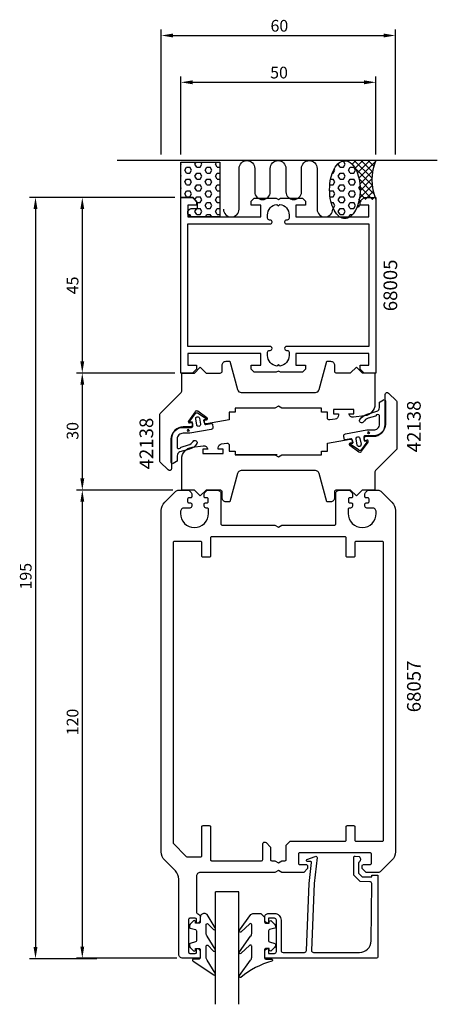
# Model space of a CAD drawing. Extents: x -4 to 103, y -12 to 241.
import ezdxf

# ---------------------------------------------------------------- set-up
doc = ezdxf.new("R2010")
doc.units = 0
doc.header["$LTSCALE"] = 7
doc.header["$PDMODE"] = 3
doc.header["$PDSIZE"] = -5
doc.layers.get('0').update_dxf_attribs({"linetype": 'CONTINUOUS'})
doc.layers.get('DEFPOINTS').update_dxf_attribs({"linetype": 'CONTINUOUS'})
for name, color, linetype in [('SAPA_ANSLUTNING', 6, 'CONTINUOUS'), ('SAPA_ARTIKELNR', 4, 'CONTINUOUS'), ('SAPA_FOGBAND', 2, 'CONTINUOUS'), ('SAPA_GLAS', 4, 'CONTINUOUS'), ('SAPA_MATT', 1, 'CONTINUOUS'), ('SAPA_PROFIL', 7, 'CONTINUOUS')]:
    doc.layers.add(name, color=color, linetype=linetype)
doc.styles.add('ISO', font='isocp3.shx')
doc.dimstyles.get("Standard").update_dxf_attribs({"dimtxt": 2.5, "dimasz": 2.5, "dimexe": 1.25, "dimexo": 0.625, "dimtad": 1, "dimcen": 2.5, "dimazin": 3, "dimtfac": 1, "dimtmove": 0, "dimatfit": 3})

# ---------------------------------------------------------------- blocks, each defined once
blk = doc.blocks.new('*X69')
at = {"color": 0}
for p, q in [((78.54, 204.41), (78.94, 204.41)), ((79.38, 203.65), (78.94, 204.41)), ((37.38, 203.65), (37.26, 203.87)), ((37.26, 203.44), (37.38, 203.65)), ((38.25, 202.14), (38.69, 202.9)), ((38.69, 201.38), (38.25, 202.14)), ((38.69, 202.9), (39.57, 202.9)), ((40, 202.14), (39.57, 202.9)), ((39.57, 201.38), (40, 202.14)), ((40.88, 203.65), (41.16, 204.14)), ((41.32, 202.9), (40.88, 203.65)), ((41.32, 202.9), (42.19, 202.9)), ((42.19, 202.9), (42.63, 203.65)), ((42.63, 203.65), (42.35, 204.14)), ((43.5, 202.14), (43.94, 202.9)), ((43.94, 201.38), (43.5, 202.14)), ((43.94, 202.9), (44.82, 202.9)), ((45.25, 202.14), (44.82, 202.9)), ((44.82, 201.38), (45.25, 202.14)), ((46.13, 203.65), (46.41, 204.14)), ((46.57, 202.9), (46.13, 203.65)), ((46.57, 202.9), (47.26, 202.9)), ((76.32, 201.38), (76.75, 202.14)), ((76.75, 202.14), (76.58, 202.44)), ((77.63, 203.65), (77.8, 203.95)), ((78.07, 202.9), (77.63, 203.65)), ((78.07, 202.9), (78.94, 202.9)), ((78.94, 202.9), (79.38, 203.65)), ((80.25, 202.14), (80.69, 202.9)), ((80.69, 201.38), (80.25, 202.14)), ((80.69, 202.9), (81.57, 202.9)), ((82, 202.14), (81.57, 202.9)), ((81.57, 201.38), (82, 202.14)), ((37.38, 200.62), (37.26, 200.83)), ((37.26, 200.41), (37.38, 200.62)), ((38.25, 199.11), (38.69, 199.86)), ((38.69, 201.38), (39.57, 201.38)), ((38.69, 199.86), (39.57, 199.86)), ((40, 199.11), (39.57, 199.86)), ((40.88, 200.62), (41.32, 201.38)), ((41.32, 199.86), (40.88, 200.62)), ((41.32, 201.38), (42.19, 201.38)), ((41.32, 199.86), (42.19, 199.86)), ((42.63, 200.62), (42.19, 201.38)), ((42.19, 199.86), (42.63, 200.62)), ((43.5, 199.11), (43.94, 199.86)), ((43.94, 201.38), (44.82, 201.38)), ((43.94, 199.86), (44.82, 199.86)), ((45.25, 199.11), (44.82, 199.86)), ((46.13, 200.62), (46.57, 201.38)), ((46.57, 199.86), (46.13, 200.62)), ((46.57, 201.38), (47.26, 201.38)), ((46.57, 199.86), (47.26, 199.86)), ((75.67, 199.86), (76.32, 199.86)), ((76.1, 201.38), (76.32, 201.38)), ((76.75, 199.11), (76.32, 199.86)), ((77.63, 200.62), (78.07, 201.38)), ((78.07, 199.86), (77.63, 200.62)), ((78.07, 201.38), (78.94, 201.38)), ((78.07, 199.86), (78.94, 199.86)), ((79.38, 200.62), (78.94, 201.38)), ((78.94, 199.86), (79.38, 200.62)), ((80.25, 199.11), (80.69, 199.86)), ((80.69, 201.38), (81.57, 201.38)), ((80.69, 199.86), (81.57, 199.86)), ((82, 199.11), (81.57, 199.86)), ((37.38, 197.59), (37.26, 197.8)), ((37.26, 197.38), (37.38, 197.59)), ((38.69, 198.35), (38.25, 199.11)), ((38.69, 198.35), (39.57, 198.35)), ((39.57, 198.35), (40, 199.11)), ((40.88, 197.59), (41.32, 198.35)), ((41.32, 196.83), (40.88, 197.59)), ((41.32, 198.35), (42.19, 198.35)), ((42.63, 197.59), (42.19, 198.35)), ((42.19, 196.83), (42.63, 197.59)), ((43.94, 198.35), (43.5, 199.11)), ((43.94, 198.35), (44.82, 198.35)), ((44.82, 198.35), (45.25, 199.11)), ((46.13, 197.59), (46.57, 198.35)), ((46.57, 196.83), (46.13, 197.59)), ((46.57, 198.35), (47.26, 198.35)), ((75.45, 198.35), (76.32, 198.35)), ((76.32, 198.35), (76.75, 199.11)), ((77.63, 197.59), (78.07, 198.35)), ((78.07, 196.83), (77.63, 197.59)), ((78.07, 198.35), (78.94, 198.35)), ((79.38, 197.59), (78.94, 198.35)), ((78.94, 196.83), (79.38, 197.59)), ((80.69, 198.35), (80.25, 199.11)), ((80.69, 198.35), (81.57, 198.35)), ((81.57, 198.35), (82, 199.11)), ((82.88, 197.59), (83.19, 198.13)), ((83.23, 196.99), (82.88, 197.59)), ((38.25, 196.08), (38.69, 196.83)), ((38.69, 195.32), (38.25, 196.08)), ((38.69, 196.83), (39.57, 196.83)), ((38.69, 195.32), (39.57, 195.32)), ((40, 196.08), (39.57, 196.83)), ((39.57, 195.32), (40, 196.08)), ((40.89, 194.57), (41.32, 195.32)), ((41.32, 196.83), (42.19, 196.83)), ((41.32, 195.32), (42.19, 195.32)), ((42.63, 194.56), (42.19, 195.32)), ((42.19, 193.8), (42.63, 194.56)), ((43.5, 196.08), (43.94, 196.83)), ((43.94, 195.32), (43.5, 196.08)), ((43.94, 196.83), (44.82, 196.83)), ((43.94, 195.32), (44.82, 195.32)), ((45.25, 196.08), (44.82, 196.83)), ((44.82, 195.32), (45.25, 196.08)), ((46.13, 194.56), (46.57, 195.32)), ((46.57, 193.8), (46.13, 194.56)), ((46.57, 196.83), (47.26, 196.83)), ((46.57, 195.32), (47.26, 195.32)), ((75.41, 196.77), (75.44, 196.83)), ((75.44, 196.83), (76.32, 196.83)), ((75.52, 195.32), (76.32, 195.32)), ((76.75, 196.08), (76.32, 196.83)), ((76.32, 195.32), (76.75, 196.08)), ((77.63, 194.56), (78.07, 195.32)), ((78.07, 193.8), (77.63, 194.56)), ((78.07, 196.83), (78.94, 196.83)), ((78.07, 195.32), (78.94, 195.32)), ((79.38, 194.56), (78.94, 195.32)), ((78.94, 193.8), (79.38, 194.56)), ((80.25, 196.08), (80.69, 196.83)), ((80.69, 195.32), (80.25, 196.08)), ((80.69, 196.83), (81.57, 196.83)), ((80.69, 195.32), (81.57, 195.32)), ((82, 196.08), (81.57, 196.83)), ((81.57, 195.32), (82, 196.08)), ((82.88, 194.56), (83.04, 194.83)), ((82.96, 194.42), (82.88, 194.56)), ((40.88, 191.53), (41.32, 192.29)), ((41.32, 192.29), (42.19, 192.29)), ((41.53, 193.8), (42.19, 193.8)), ((42.63, 191.53), (42.19, 192.29)), ((43.5, 193.04), (43.94, 193.8)), ((43.94, 192.29), (43.5, 193.04)), ((43.94, 193.8), (44.82, 193.8)), ((43.94, 192.29), (44.82, 192.29)), ((45.25, 193.04), (44.82, 193.8)), ((44.82, 192.29), (45.25, 193.04)), ((46.13, 191.53), (46.57, 192.29)), ((46.57, 193.8), (47.26, 193.8)), ((46.57, 192.29), (47.26, 192.29)), ((75.81, 193.8), (76.32, 193.8)), ((76.75, 193.04), (76.32, 193.8)), ((76.34, 192.32), (76.75, 193.04)), ((77.63, 191.53), (78.07, 192.29)), ((78.07, 193.8), (78.94, 193.8)), ((78.07, 192.29), (78.94, 192.29)), ((79.38, 191.53), (78.94, 192.29)), ((80.25, 193.04), (80.69, 193.8)), ((80.69, 192.29), (80.25, 193.04)), ((80.69, 193.8), (81.57, 193.8)), ((80.69, 192.29), (81.57, 192.29)), ((82, 193.04), (81.57, 193.8)), ((81.57, 192.29), (82, 193.04)), ((39.16, 190.77), (39.57, 190.77)), ((39.92, 190.16), (39.57, 190.77)), ((41.32, 190.77), (40.88, 191.53)), ((41.32, 190.77), (42.19, 190.77)), ((42.19, 190.77), (42.63, 191.53)), ((43.58, 190.14), (43.94, 190.77)), ((43.94, 190.77), (44.82, 190.77)), ((45.18, 190.14), (44.82, 190.77)), ((46.57, 190.77), (46.13, 191.53)), ((46.57, 190.77), (47.26, 190.77)), ((78.07, 190.77), (77.63, 191.53)), ((78.07, 190.77), (78.94, 190.77)), ((78.94, 190.77), (79.38, 191.53)), ((80.25, 190.01), (80.69, 190.77)), ((80.29, 189.96), (80.25, 190.01)), ((80.69, 190.77), (81.28, 190.77))]:
    blk.add_line(p, q, dxfattribs=at)
blk = doc.blocks.new('*X70')
at = {"color": 0}
for p, q in [((80.27, 204.33), (79.96, 204.64)), ((80.14, 204.39), (80.39, 204.64)), ((81.16, 203.64), (82.16, 204.64)), ((86.25, 200.12), (81.73, 204.64)), ((81.93, 202.64), (83.93, 204.64)), ((82.51, 201.45), (85.7, 204.64)), ((86.41, 201.72), (83.5, 204.64)), ((86.74, 203.17), (85.26, 204.64)), ((87.19, 204.48), (87.03, 204.64)), ((86.31, 198.29), (81.9, 202.7)), ((82.91, 200.09), (87.11, 204.29)), ((86.74, 196.09), (82.96, 199.87)), ((83.15, 198.56), (86.43, 201.84)), ((83.22, 196.86), (86.24, 199.88)), ((83.05, 194.92), (86.32, 198.19)), ((86.42, 194.64), (83.21, 197.85)), ((83.48, 194.05), (82.98, 194.54)), ((84.65, 194.64), (83.19, 196.11)), ((84.54, 194.64), (86.58, 196.69)), ((86.31, 194.64), (86.99, 195.33)), ((82.09, 191.9), (82.09, 191.91)), ((82.35, 192.45), (83.08, 193.19)), ((83.08, 192.68), (82.62, 193.14))]:
    blk.add_line(p, q, dxfattribs=at)
blk = doc.blocks.new('*U73')
at = {"layer": 'SAPA_FOGBAND', "color": 2, "linetype": 'CONTINUOUS'}
for p, q in [((38.97, 135.58), (38.89, 135.4)), ((38.89, 135.4), (38.97, 135.22)), ((39.15, 135.66), (38.97, 135.58)), ((39.15, 135.15), (38.97, 135.22)), ((39.33, 135.58), (39.15, 135.66)), ((39.33, 135.22), (39.15, 135.15)), ((39.33, 135.58), (39.4, 135.4)), ((39.4, 135.4), (39.33, 135.22))]:
    blk.add_line(p, q, dxfattribs=at)
for points in [[(38.97, 135.58), (38.89, 135.4), (39.4, 135.4)], [(38.89, 135.4), (38.97, 135.22), (39.33, 135.22)], [(39.15, 135.66), (38.97, 135.58), (39.33, 135.58)]]:
    blk.add_solid(points, dxfattribs=at)
at = {"layer": 'SAPA_FOGBAND', "color": 2, "linetype": 'CONTINUOUS', "extrusion": (0, 0, -1)}
for points in [[(-38.89, 135.4), (-39.4, 135.4), (-39.33, 135.22)], [(-38.97, 135.58), (-39.33, 135.58), (-39.4, 135.4)], [(-38.97, 135.22), (-39.33, 135.22), (-39.15, 135.15)]]:
    blk.add_solid(points, dxfattribs=at)
blk = doc.blocks.new('*U74')
at = {"layer": 'SAPA_FOGBAND', "color": 2, "linetype": 'CONTINUOUS'}
for p, q in [((85.19, 135.01), (85.11, 134.83)), ((85.11, 134.83), (85.19, 134.65)), ((85.37, 135.08), (85.19, 135.01)), ((85.37, 134.57), (85.19, 134.65)), ((85.55, 135.01), (85.37, 135.08)), ((85.55, 134.65), (85.37, 134.57)), ((85.55, 135.01), (85.62, 134.83)), ((85.62, 134.83), (85.55, 134.65))]:
    blk.add_line(p, q, dxfattribs=at)
for points in [[(85.19, 135.01), (85.11, 134.83), (85.62, 134.83)], [(85.11, 134.83), (85.19, 134.65), (85.55, 134.65)], [(85.37, 135.08), (85.19, 135.01), (85.55, 135.01)]]:
    blk.add_solid(points, dxfattribs=at)
at = {"layer": 'SAPA_FOGBAND', "color": 2, "linetype": 'CONTINUOUS', "extrusion": (0, 0, -1)}
for points in [[(-85.11, 134.83), (-85.62, 134.83), (-85.55, 134.65)], [(-85.19, 135.01), (-85.55, 135.01), (-85.62, 134.83)], [(-85.19, 134.65), (-85.55, 134.65), (-85.37, 134.57)]]:
    blk.add_solid(points, dxfattribs=at)
blk = doc.blocks.new('*U75')
at = {"layer": 'SAPA_MATT', "color": 2, "style": 'ISO'}
blk.add_text('60', height=3, dxfattribs=at).set_placement((60.25, 237.64))
blk = doc.blocks.new('*D67')
at = {"layer": 'DEFPOINTS', "color": 0}
for p in [(92.26, 236.64), (32.26, 204.64), (92.26, 204.64)]:
    blk.add_point(p, dxfattribs=at)
at = {"layer": 'SAPA_MATT'}
for p, q in [((32.26, 206.14), (32.26, 238.14)), ((92.26, 206.14), (92.26, 238.14)), ((35.26, 236.64), (89.26, 236.64))]:
    blk.add_line(p, q, dxfattribs=at)
for points in [[(35.26, 237.14), (35.26, 236.14), (32.26, 236.64)], [(89.26, 237.14), (89.26, 236.14), (92.26, 236.64)]]:
    blk.add_solid(points, dxfattribs=at)
blk.add_blockref('*U75', (0, 0))
blk = doc.blocks.new('*U76')
at = {"layer": 'SAPA_MATT', "color": 2, "style": 'ISO'}
blk.add_text('50', height=3, dxfattribs=at).set_placement((60.16, 225.64))
blk = doc.blocks.new('*D66')
at = {"layer": 'DEFPOINTS', "color": 0}
for p in [(87.26, 224.64), (37.26, 204.64), (87.26, 204.64)]:
    blk.add_point(p, dxfattribs=at)
at = {"layer": 'SAPA_MATT'}
for p, q in [((37.26, 206.14), (37.26, 226.14)), ((40.26, 224.64), (84.26, 224.64)), ((87.26, 206.14), (87.26, 226.14))]:
    blk.add_line(p, q, dxfattribs=at)
for points in [[(40.26, 225.14), (40.26, 224.14), (37.26, 224.64)], [(84.26, 225.14), (84.26, 224.14), (87.26, 224.64)]]:
    blk.add_solid(points, dxfattribs=at)
blk.add_blockref('*U76', (0, 0))
blk = doc.blocks.new('*U77')
at = {"layer": 'SAPA_MATT', "color": 2, "style": 'ISO'}
blk.add_text('120', height=3, rotation=90, dxfattribs=at).set_placement((11, 57.29))
blk = doc.blocks.new('*D65')
at = {"layer": 'DEFPOINTS', "color": 0}
for p in [(36.67, 120.14), (12, 0.14), (37.76, 0.14)]:
    blk.add_point(p, dxfattribs=at)
at = {"layer": 'SAPA_MATT'}
for p, q in [((35.17, 120.14), (10.5, 120.14)), ((12, 117.14), (12, 3.14)), ((36.26, 0.14), (10.5, 0.14))]:
    blk.add_line(p, q, dxfattribs=at)
for points in [[(11.5, 117.14), (12.5, 117.14), (12, 120.14)], [(11.5, 3.14), (12.5, 3.14), (12, 0.14)]]:
    blk.add_solid(points, dxfattribs=at)
blk.add_blockref('*U77', (0, 0))
blk = doc.blocks.new('*U78')
at = {"layer": 'SAPA_MATT', "color": 2, "style": 'ISO'}
blk.add_text('30', height=3, rotation=90, dxfattribs=at).set_placement((11, 133.04))
blk = doc.blocks.new('*D64')
at = {"layer": 'DEFPOINTS', "color": 0}
for p in [(37.26, 150.14), (12, 120.14), (36.67, 120.14)]:
    blk.add_point(p, dxfattribs=at)
at = {"layer": 'SAPA_MATT'}
for p, q in [((35.76, 150.14), (10.5, 150.14)), ((12, 147.14), (12, 123.14)), ((35.17, 120.14), (10.5, 120.14))]:
    blk.add_line(p, q, dxfattribs=at)
for points in [[(11.5, 147.14), (12.5, 147.14), (12, 150.14)], [(11.5, 123.14), (12.5, 123.14), (12, 120.14)]]:
    blk.add_solid(points, dxfattribs=at)
blk.add_blockref('*U78', (0, 0))
blk = doc.blocks.new('*U79')
at = {"layer": 'SAPA_MATT', "color": 2, "style": 'ISO'}
blk.add_text('45', height=3, rotation=90, dxfattribs=at).set_placement((11, 170.33))
blk = doc.blocks.new('*D63')
at = {"layer": 'DEFPOINTS', "color": 0}
for p in [(37.26, 195.14), (12, 150.14), (37.26, 150.14)]:
    blk.add_point(p, dxfattribs=at)
at = {"layer": 'SAPA_MATT'}
for p, q in [((35.76, 195.14), (10.5, 195.14)), ((12, 192.14), (12, 153.14)), ((35.76, 150.14), (10.5, 150.14))]:
    blk.add_line(p, q, dxfattribs=at)
for points in [[(11.5, 192.14), (12.5, 192.14), (12, 195.14)], [(11.5, 153.14), (12.5, 153.14), (12, 150.14)]]:
    blk.add_solid(points, dxfattribs=at)
blk.add_blockref('*U79', (0, 0))
blk = doc.blocks.new('*U80')
at = {"layer": 'SAPA_MATT', "color": 2, "style": 'ISO'}
blk.add_text('195', height=3, rotation=90, dxfattribs=at).set_placement((-1, 94.65))
blk = doc.blocks.new('*D68')
at = {"layer": 'DEFPOINTS', "color": 0}
for p in [(15, 195.14), (0, 0), (17.25, 0)]:
    blk.add_point(p, dxfattribs=at)
at = {"layer": 'SAPA_MATT'}
for p, q in [((13.5, 195.14), (-1.5, 195.14)), ((0, 192.14), (0, 3)), ((15.75, 0), (-1.5, 0))]:
    blk.add_line(p, q, dxfattribs=at)
for points in [[(-0.5, 192.14), (0.5, 192.14), (0, 195.14)], [(-0.5, 3), (0.5, 3), (0, 0)]]:
    blk.add_solid(points, dxfattribs=at)
blk.add_blockref('*U80', (0, 0))

msp = doc.modelspace()

# ---------------------------------------------------------------- linework, layer by layer
at = {"layer": 'SAPA_ANSLUTNING'}
msp.add_line((103.013, 204.64), (20.979, 204.64), dxfattribs=at)
msp.add_lwpolyline([(48.195, 192.13, 1), (52.195, 192.13), (52.195, 202.586, -0.9999989), (56.195, 202.586), (56.195, 196.586, 1), (60.195, 196.586), (60.195, 202.586, -0.9999975), (64.195, 202.586), (64.195, 196.586, 1), (68.195, 196.586), (68.195, 202.586, -0.9999989), (72.195, 202.586), (72.195, 192.13, 1), (76.195, 192.13)], format="xyb", dxfattribs=at)
for points in [[(75.402, 197.141, -0.0538648), (75.725, 200.131, -0.067708), (76.548, 202.382, -0.1053277), (77.974, 204.09, -0.167892), (79.315, 204.553, -0.167892), (80.656, 204.09, -0.1053277), (82.081, 202.382, -0.067708), (82.904, 200.131, -0.0538648), (83.227, 197.141, -0.0538648), (82.904, 194.15, -0.067708), (82.081, 191.899, -0.1053277), (80.656, 190.192, -0.167892), (79.315, 189.728, -0.167892), (77.974, 190.192, -0.1053277), (76.548, 191.899, -0.067708), (75.725, 194.15, -0.0538648)], [(40.157, 192.315), (41.56, 192.315), (41.56, 193.766), (40.406, 195.14), (37.257, 195.14), (37.257, 204.14), (47.257, 204.14), (47.257, 190.14), (40.14, 190.14, -1.0039478)]]:
    msp.add_lwpolyline(points, format="xyb", close=True, dxfattribs=at)
msp.add_arc((99.05, 199.64), 12.81, 157.02557, 202.97443, dxfattribs=at)
at = {"layer": 'SAPA_FOGBAND', "color": 2}
for points in [[(83.167, 138.201, -0.180309), (85.008, 139.589), (87.473, 140.323, 0.331781), (88.188, 141.281), (88.188, 142.515, -0.2679492), (88.338, 142.775), (89.241, 143.296, -0.5773503), (89.691, 143.037), (89.691, 137.035, -0.4147067), (86.686, 134.035), (84.504, 134.038, 0.4565417), (84.154, 133.655), (84.332, 132.645), (84.726, 132.715, -0.6720595), (84.923, 132.401), (83.603, 130.558, -0.407952), (82.776, 130.412), (80.905, 131.693, -0.6720595), (80.984, 132.055), (81.378, 132.124), (81.221, 133.01, 0.4142136), (80.874, 133.254), (79.475, 133.046, -0.4313344), (79.125, 133.306), (79.043, 134.014, -0.3972975), (79.452, 134.565), (84.953, 135.535), (86.688, 135.535, 0.4147067), (88.191, 137.035), (88.191, 139.237, 0.6011318), (87.271, 139.169, -0.222739), (87.143, 139.058), (85.321, 138.535, 0.1796843), (84.097, 137.614, -1), (83.171, 138.208)], [(41.347, 132.03, -0.180309), (39.507, 130.642), (37.041, 129.908, 0.331781), (36.327, 128.95), (36.327, 127.716, -0.2679492), (36.177, 127.456), (35.274, 126.935, -0.5773503), (34.824, 127.195), (34.824, 133.197, -0.4147067), (37.829, 136.197), (40.011, 136.193, 0.4565417), (40.36, 136.576), (40.182, 137.586), (39.788, 137.517, -0.6720595), (39.591, 137.83), (40.911, 139.673, -0.407952), (41.738, 139.819), (43.609, 138.539, -0.6720595), (43.531, 138.177), (43.137, 138.107), (43.293, 137.221, 0.4142136), (43.64, 136.978), (45.039, 137.186, -0.4313344), (45.389, 136.925), (45.472, 136.217, -0.3972975), (45.062, 135.667), (39.561, 134.697), (37.826, 134.697, 0.4147067), (36.324, 133.197), (36.324, 130.994, 0.6011318), (37.243, 131.062, -0.222739), (37.371, 131.174), (39.193, 131.697, 0.1796843), (40.417, 132.618, -1), (41.343, 132.024)]]:
    msp.add_lwpolyline(points, format="xyb", dxfattribs=at)
for points in [[(42.308, 137.047, -1), (41.323, 136.874), (41.063, 138.351, -1), (42.048, 138.524)], [(82.206, 133.184, -1), (83.191, 133.358), (83.451, 131.881, -1), (82.467, 131.707)]]:
    msp.add_lwpolyline(points, format="xyb", close=True, dxfattribs=at)
at = {"layer": 'SAPA_FOGBAND'}
for points in [[(43.254, 11.647, 0.4142136), (42.254, 10.647), (42.254, 9.447, -0.4142136), (41.954, 9.147), (41.054, 9.147), (41.054, 9.497, 0.6681786), (40.542, 9.709), (39.688, 8.855, 0.1989124), (39.454, 8.289), (39.454, 8.127, 0.3394543), (39.677, 7.837), (41.032, 7.474, -0.3394543), (41.254, 7.184), (41.254, 4.609, -0.3394543), (41.032, 4.319), (39.677, 3.956, 0.3394543), (39.454, 3.666), (39.454, 3.504, 0.1989124), (39.688, 2.938), (40.542, 2.084, 0.6681786), (41.054, 2.297), (41.054, 2.647), (41.954, 2.647, -0.4142136), (42.254, 2.347), (42.254, 0.247, -0.4142136), (41.954, -0.053), (40.554, -0.053, 0.7754026), (40.409, -0.616), (45.68, -4.136, 0.8680589), (46.037, -3.661), (44.047, -0.321, -0.1989124), (43.754, 0.386), (43.754, 3.219, -0.5773503), (44.204, 3.479), (45.671, 1.971, 0.8769765), (46.033, 2.443), (44.047, 5.779, -0.1989124), (43.754, 6.486), (43.754, 8.718, -0.5773503), (44.204, 8.978), (45.67, 7.471, 0.8769765), (46.032, 7.943), (43.971, 11.354, 0.1989124), (43.264, 11.647)], [(58.746, 10.647), (58.746, 9.447, 0.4142136), (59.046, 9.147), (59.946, 9.147), (59.946, 9.497, -0.6681786), (60.458, 9.709), (61.312, 8.855, -0.1989124), (61.546, 8.289), (61.546, 8.127, -0.3394543), (61.323, 7.837), (59.968, 7.474, 0.3394543), (59.746, 7.184), (59.746, 4.609, 0.3394543), (59.968, 4.319), (61.323, 3.956, -0.3394543), (61.546, 3.666), (61.546, 3.504, -0.1989124), (61.312, 2.938), (60.458, 2.084, -0.6681786), (59.946, 2.297), (59.946, 2.647), (59.046, 2.647, 0.4142136), (58.746, 2.347), (58.746, 0.247, 0.4142136), (59.046, -0.053), (60.446, -0.053, -0.7754026), (60.591, -0.616, 0.1086823), (52.662, -4.766, -0.8680589), (52.306, -4.291), (55.133, -0.321, 0.1989124), (55.426, 0.386), (55.426, 3.219, 0.5773503), (54.976, 3.479), (52.672, 1.341, -0.8769765), (52.309, 1.813), (55.133, 5.779, 0.1989124), (55.426, 6.486), (55.426, 8.718, 0.5773503), (54.976, 8.978), (52.672, 6.841, -0.8769765), (52.31, 7.312), (55.209, 11.354, -0.1989124), (55.916, 11.647), (57.746, 11.647), (57.736, 11.647)]]:
    msp.add_lwpolyline(points, format="xyb", close=True, dxfattribs=at)
at = {"layer": 'SAPA_GLAS'}
for p, q in [((52.157, 17.14), (46.157, 17.14)), ((46.157, -11.66), (46.157, 17.14)), ((52.157, -11.66), (52.157, 17.14))]:
    msp.add_line(p, q, dxfattribs=at)
at = {"layer": 'SAPA_PROFIL'}
for p, q in [((61.957, 129.159), (51.157, 129.159)), ((41.257, 9.44), (41.257, 9.44))]:
    msp.add_line(p, q, dxfattribs=at)
msp.add_lwpolyline([(39.057, 152.14), (41.257, 152.14), (41.257, 151.14), (40.257, 150.14), (37.257, 150.14), (37.257, 195.14), (40.257, 195.14), (41.257, 194.14), (41.257, 193.14), (39.057, 193.14), (39.057, 190.14), (57.757, 190.14), (57.757, 193.14), (55.257, 193.14), (55.257, 194.14), (56.057, 194.94), (61.737, 194.94), (62.257, 194.64), (62.776, 194.94), (68.457, 194.94), (69.257, 194.14), (69.257, 193.14), (66.757, 193.14), (66.757, 190.14), (85.457, 190.14), (85.457, 193.14), (83.257, 193.14), (83.257, 194.14), (84.257, 195.14), (87.257, 195.14), (87.257, 150.14), (84.257, 150.14), (83.257, 151.14), (83.257, 152.14), (85.457, 152.14), (85.457, 155.14), (66.757, 155.14), (66.757, 152.14), (69.257, 152.14), (69.257, 151.14), (68.457, 150.34), (62.776, 150.34), (62.257, 150.64), (61.737, 150.34), (56.057, 150.34), (55.257, 151.14), (55.257, 152.14), (57.757, 152.14), (57.757, 155.14), (39.057, 155.14)], close=True, dxfattribs=at)
for points in [[(39.057, 156.94), (39.057, 188.34), (60.162, 188.34, 0.4142136), (60.657, 188.835), (60.657, 188.845, 0.4142136), (60.162, 189.34), (60.002, 189.34, -0.4142136), (59.507, 189.835), (59.507, 190.64, -0.3747565), (61.882, 193.364), (62.257, 192.99), (62.631, 193.364, -0.3747565), (65.007, 190.64), (65.007, 189.835, -0.4142136), (64.512, 189.34), (64.352, 189.34, 0.4142136), (63.857, 188.845), (63.857, 188.835, 0.4142136), (64.352, 188.34), (85.457, 188.34), (85.457, 156.94), (64.352, 156.94, 0.4142136), (63.857, 156.445), (63.857, 156.435, 0.4142136), (64.352, 155.94), (64.512, 155.94, -0.4142136), (65.007, 155.445), (65.007, 154.64, -0.3747565), (62.631, 151.916), (62.257, 152.29), (61.882, 151.916, -0.3747565), (59.507, 154.64), (59.507, 155.445, -0.4142136), (60.002, 155.94), (60.162, 155.94, 0.4142136), (60.657, 156.435), (60.657, 156.445, 0.4142136), (60.162, 156.94)], [(75.425, 138.141, -0.4557263), (74.856, 138.636), (74.856, 140.143), (73.356, 140.143), (73.356, 141.143), (63.123, 141.143), (62.257, 141.643), (61.391, 141.143), (51.159, 141.143), (51.159, 140.143), (49.659, 140.143), (49.659, 138.143), (43.825, 137.114, -0.4142136), (43.245, 137.52), (43.159, 138.012), (43.848, 138.134, 0.670566), (43.966, 138.676), (41.579, 140.324, 0.4103557), (40.897, 140.204), (39.218, 137.839, 0.670566), (39.515, 137.37), (40.204, 137.491), (40.291, 136.999, -0.4142136), (39.885, 136.42), (39.45, 136.343), (37.863, 136.346, 0.4147067), (34.858, 133.346), (34.858, 125.639, -0.6638254), (33.979, 125.281), (32, 127.26, -0.1989124), (31.854, 127.614), (31.854, 139.432, -0.1989124), (32, 139.786), (37.361, 145.146, 0.1989124), (37.507, 145.5), (37.507, 150.14), (40.757, 150.14), (42.257, 151.64), (43.757, 150.14), (47.356, 150.14, 0.414214), (47.856, 150.64), (47.856, 152.143, -0.414214), (48.856, 153.143), (49.856, 153.143), (51.801, 145.884, 0.3394542), (52.767, 145.143), (71.745, 145.143, 0.3394543), (72.711, 145.884), (74.656, 153.143), (75.656, 153.143, -0.414214), (76.656, 152.143), (76.656, 150.653, 0.414214), (77.156, 150.153), (80.756, 150.153), (82.256, 151.653), (83.756, 150.153), (87.006, 150.153), (87.006, 142.14, -0.3780475), (84.38, 139.164), (81.489, 138.8, -0.4247728), (80.356, 139.687), (81.606, 139.687), (81.606, 140.787), (76.406, 140.787), (76.406, 139.687), (77.656, 139.687), (77.656, 139.313, -0.3760478), (76.787, 138.322)], [(49.088, 132.139, -0.4557263), (49.657, 131.644), (49.657, 130.137), (51.157, 130.137), (51.157, 129.137), (61.39, 129.137), (62.256, 128.637), (63.122, 129.137), (73.354, 129.137), (73.354, 130.137), (74.854, 130.137), (74.854, 132.137), (80.688, 133.166, -0.4142136), (81.267, 132.76), (81.354, 132.268), (80.665, 132.146, 0.670566), (80.546, 131.604), (82.933, 129.956, 0.4103557), (83.615, 130.076), (85.295, 132.441, 0.670566), (84.998, 132.91), (84.309, 132.789), (84.222, 133.281, -0.4142136), (84.627, 133.86), (85.063, 133.937), (86.649, 133.934, 0.4147067), (89.655, 136.934), (89.655, 144.641, -0.6638254), (90.534, 144.999), (92.513, 143.02, -0.1989124), (92.659, 142.666), (92.659, 130.848, -0.1989124), (92.513, 130.494), (87.152, 125.134, 0.1989124), (87.006, 124.78), (87.006, 120.14), (83.756, 120.14), (82.256, 118.64), (80.756, 120.14), (77.157, 120.14, 0.414214), (76.657, 119.64), (76.657, 118.137, -0.414214), (75.657, 117.137), (74.657, 117.137), (72.712, 124.396, 0.3394542), (71.746, 125.137), (52.767, 125.137, 0.3394543), (51.802, 124.396), (49.857, 117.137), (48.857, 117.137, -0.414214), (47.857, 118.137), (47.857, 119.627, 0.414214), (47.357, 120.127), (43.757, 120.127), (42.257, 118.627), (40.757, 120.127), (37.507, 120.127), (37.507, 128.14, -0.3780475), (40.132, 131.116), (43.023, 131.48, -0.4247728), (44.157, 130.593), (42.907, 130.593), (42.907, 129.493), (48.107, 129.493), (48.107, 130.593), (46.857, 130.593), (46.857, 130.967, -0.3760478), (47.725, 131.958)], [(32.257, 114.897, -0.1989124), (33.135, 117.019), (35.964, 119.847, -0.1989124), (36.671, 120.14), (39.057, 120.14, -0.2504917), (40.057, 119.14), (40.057, 118.44, -0.4142136), (39.757, 118.14), (39.307, 118.14, 0.4142136), (39.007, 117.84), (39.007, 117.14, 0.4142136), (39.307, 116.84), (39.757, 116.84, -0.4142136), (40.057, 116.54), (40.057, 116.04, -0.4142136), (39.557, 115.54), (38.157, 115.54, 0.4142136), (37.157, 114.54), (37.157, 114.14, 1), (44.357, 114.14), (44.357, 115.24, 0.4142136), (44.057, 115.54), (43.757, 115.54, -0.4142136), (43.257, 116.04), (43.257, 116.54, -0.4142136), (43.557, 116.84), (44.007, 116.84, 0.4142136), (44.307, 117.14), (44.307, 117.84, 0.4142136), (44.007, 118.14), (43.557, 118.14, -0.4142136), (43.257, 118.44), (43.257, 119.14, -0.2504917), (44.257, 120.14), (46.557, 120.14, -0.4142136), (47.557, 119.14), (47.557, 111.44, 0.4142136), (47.857, 111.14), (61.391, 111.14), (62.257, 110.64), (63.123, 111.14), (76.657, 111.14, 0.4142136), (76.957, 111.44), (76.957, 119.14, -0.4142136), (77.957, 120.14), (80.257, 120.14, -0.2504917), (81.257, 119.14), (81.257, 118.44, -0.4142136), (80.957, 118.14), (80.507, 118.14, 0.4142136), (80.207, 117.84), (80.207, 117.14, 0.4142136), (80.507, 116.84), (80.957, 116.84, -0.4142136), (81.257, 116.54), (81.257, 116.04, -0.4142136), (80.757, 115.54), (80.457, 115.54, 0.4142136), (80.157, 115.24), (80.157, 114.14, 1), (87.357, 114.14), (87.357, 114.54, 0.4142136), (86.357, 115.54), (84.957, 115.54, -0.4142136), (84.457, 116.04), (84.457, 116.54, -0.4142136), (84.757, 116.84), (85.207, 116.84, 0.4142136), (85.507, 117.14), (85.507, 117.84, 0.4142136), (85.207, 118.14), (84.757, 118.14, -0.4142136), (84.457, 118.44), (84.457, 119.14, -0.2504917), (85.457, 120.14), (87.842, 120.14, -0.1989124), (88.549, 119.847), (91.378, 117.019, -0.1989124), (92.257, 114.897), (92.257, 108.145), (92.257, 27.383, -0.1989124), (91.378, 25.261), (88.549, 22.433, -0.1989124), (87.842, 22.14), (84.757, 22.14), (83.757, 23.14), (83.757, 23.84, -0.4142136), (84.057, 24.14), (85.807, 24.14, 0.4142136), (86.107, 24.44), (86.107, 26.89, 0.4142136), (85.807, 27.19), (67.707, 27.19, 0.4142136), (67.407, 26.89), (67.407, 24.44, 0.4142136), (67.707, 24.14), (69.457, 24.14, -0.4142136), (69.757, 23.84), (69.757, 23.14), (68.757, 22.14), (63.123, 22.14), (62.257, 22.64), (61.391, 22.14), (42.257, 22.14, 0.4142136), (41.257, 21.14), (41.257, 11.905, 0.3475405), (41.487, 11.613, -0.3475405), (42.257, 10.64), (42.257, 10.072, -0.2896899), (41.685, 9.169, -0.5507604), (41.257, 9.44), (41.257, 10.09, 0.4142136), (40.957, 10.39), (39.557, 10.39, 0.4142136), (39.257, 10.09), (39.257, 1.69, 0.4142136), (39.557, 1.39), (40.957, 1.39, 0.4142136), (41.257, 1.69), (41.257, 2.34), (41.257, 2.34, -0.5507604), (41.685, 2.611, -0.2896899), (42.257, 1.708), (42.257, 0.44, -0.4142136), (41.957, 0.14), (37.757, 0.14, -0.4142136), (36.757, 1.14), (36.757, 20.397, 0.1989124), (35.878, 22.519), (33.135, 25.261, -0.1989124), (32.257, 27.383)], [(60.257, 25.44, 0.4142136), (60.557, 25.14), (61.391, 25.14), (62.257, 24.64), (63.123, 25.14), (63.957, 25.14, 0.4142136), (64.257, 25.44), (64.257, 29.14), (65.257, 30.14), (79.357, 30.14, 0.4142136), (79.657, 30.44), (79.657, 33.84, -0.4142136), (79.957, 34.14), (81.557, 34.14, -0.4142136), (81.857, 33.84), (81.857, 30.44, 0.4142136), (82.157, 30.14), (88.957, 30.14, 0.4142136), (89.257, 30.44), (89.257, 106.64, 0.4142136), (88.957, 106.94), (82.157, 106.94, 0.4142136), (81.857, 106.64), (81.857, 103.24, -0.4142136), (81.557, 102.94), (79.957, 102.94, -0.4142136), (79.657, 103.24), (79.657, 107.84, 0.4142136), (79.357, 108.14), (45.157, 108.14, 0.4142136), (44.857, 107.84), (44.857, 103.24, -0.4142136), (44.557, 102.94), (42.957, 102.94, -0.4142136), (42.657, 103.24), (42.657, 106.64, 0.4142136), (42.357, 106.94), (35.557, 106.94, 0.4142136), (35.257, 106.64), (35.257, 29.64), (38.669, 26.228, 0.1989124), (38.881, 26.14), (42.357, 26.14, 0.4142136), (42.657, 26.44), (42.657, 33.84, -0.4142136), (42.957, 34.14), (44.557, 34.14, -0.4142136), (44.857, 33.84), (44.857, 25.44, 0.4142136), (45.157, 25.14), (57.957, 25.14, 0.4142136), (58.257, 25.44), (58.257, 29.44, -0.6681786), (59.11, 29.794), (60.257, 28.647)]]:
    msp.add_lwpolyline(points, format="xyb", close=True, dxfattribs=at)
msp.add_lwpolyline([(71.435, 19.261), (70.754, 2.14, 0.4142136), (71.254, 1.64), (83.054, 1.64, 0.4076767), (86.053, 4.573), (86.207, 19.261, 0.418213), (85.712, 19.772), (83.237, 19.785), (81.611, 21.44), (81.611, 25.989, -0.4293388), (81.929, 26.286), (83.011, 26.213, -0.4883398), (82.79, 24.651), (82.79, 21.952), (83.745, 20.981), (86.244, 20.981), (86.244, 21.455), (87.757, 21.455), (87.757, 0.437, -0.4116378), (87.457, 0.14), (59.054, 0.14, -0.4142136), (58.754, 0.44), (58.754, 1.65, -0.4142136), (59.744, 2.64), (59.754, 2.64), (59.754, 1.39), (61.254, 1.39, 0.4142136), (61.754, 1.89), (61.754, 9.89, 0.4142136), (61.254, 10.39), (59.754, 10.39), (59.754, 9.14), (59.744, 9.14, -0.4142136), (58.754, 10.13), (58.754, 10.64, -0.4142136), (59.754, 11.64), (61.254, 11.64, -0.4142136), (62.954, 9.94), (62.954, 2.14, 0.4142136), (63.454, 1.64), (68.954, 1.64, 0.4142136), (69.454, 2.14), (70.125, 19.261), (70.782, 24.664, 0.4666505), (70.52, 24.944), (69.798, 24.904, -0.7332303), (69.597, 25.441), (71.708, 26.211, -0.6681786), (72.19, 25.938), (71.435, 19.261), (71.445, 19.261)], format="xyb", dxfattribs=at)

# ---------------------------------------------------------------- block references
at = {"layer": 'SAPA_ANSLUTNING', "linetype": 'CONTINUOUS'}
for name in ['*X69', '*X70']:
    msp.add_blockref(name, (0, 0), dxfattribs=at)
at = {"layer": 'SAPA_FOGBAND', "color": 2, "linetype": 'CONTINUOUS'}
for name in ['*U73', '*U74']:
    msp.add_blockref(name, (0, 0), dxfattribs=at)

# ---------------------------------------------------------------- texts
at = {"layer": 'SAPA_ARTIKELNR', "style": 'ISO'}
for s, p in [('68005', (92.727, 165.976)), ('42138', (98.754, 129.819)), ('42138', (30.173, 125.429)), ('68057', (98.754, 63.188))]:
    msp.add_text(s, height=3.5, rotation=90, dxfattribs=at).set_placement(p)

# ---------------------------------------------------------------- dimensions: what is measured, and where the dimension line sits
at = {"layer": 'SAPA_MATT'}
for base, p1, p2, picture, middle in [((92.257, 236.64), (32.257, 204.64), (92.257, 204.64), '*D67', (62.257, 239.14)), ((87.257, 224.64), (37.257, 204.64), (87.257, 204.64), '*D66', (62.257, 227.14))]:
    dim = msp.add_linear_dim(base=base, p1=p1, p2=p2, dimstyle='Standard', override={"dimscale": 1}, dxfattribs=at)
    dim.commit()
    dim.dimension.update_dxf_attribs({"geometry": picture, "text_midpoint": middle})
dim = msp.add_linear_dim(base=(0, 0), p1=(15.004, 195.14), p2=(17.254, 0), angle=90, text='195', dimstyle='Standard', override={"dimscale": 1}, dxfattribs=at)
dim.commit()
dim.dimension.update_dxf_attribs({"geometry": '*D68', "text_midpoint": (-2.5, 97.57)})
for base, p1, p2, picture, middle in [((12, 150.14), (37.257, 195.14), (37.257, 150.14), '*D63', (9.5, 172.64)), ((12, 120.14), (37.257, 150.14), (36.671, 120.14), '*D64', (9.5, 135.14)), ((12, 0.14), (36.671, 120.14), (37.757, 0.14), '*D65', (9.5, 60.14))]:
    dim = msp.add_linear_dim(base=base, p1=p1, p2=p2, angle=90, dimstyle='Standard', override={"dimscale": 1}, dxfattribs=at)
    dim.commit()
    dim.dimension.update_dxf_attribs({"geometry": picture, "text_midpoint": middle})

doc.saveas('drawing.dxf')
